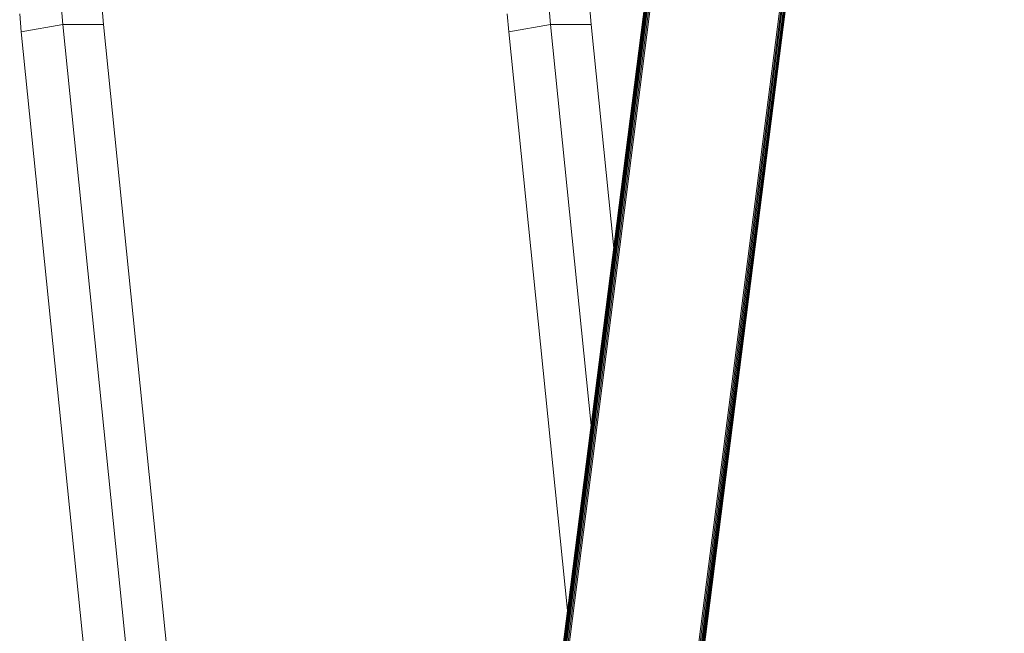
# Model space of a CAD drawing. Units: millimetres. Extents: x -7054 to 13106, y -5999 to 8257.
# Drawn here: x 1500 to 2343, y 4467 to 4992 of the extents above; entities that cross this region are included whole.
import ezdxf

# ---------------------------------------------------------------- set-up
doc = ezdxf.new("R2010")
doc.units = ezdxf.units.MM

# ---------------------------------------------------------------- blocks, each defined once
blk = doc.blocks.new('60018_DWG-456571-South')
at = {"lineweight": 9}
for p, q in [((64.86, 2691.51), (-277.44, 7.59)), ((64.99, 2691.51), (-277.31, 7.57)), ((65.37, 2691.51), (-276.93, 7.53)), ((65.96, 2691.51), (-276.35, 7.45)), ((66.75, 2691.51), (-275.58, 7.35)), ((67.68, 2691.51), (-274.66, 7.24)), ((68.74, 2691.51), (-273.61, 7.1)), ((69.9, 2691.51), (-272.48, 6.96)), ((180.84, 2691.92), (-163.36, -6.96)), ((182, 2691.92), (-162.22, -7.1)), ((183.06, 2691.92), (-161.18, -7.24)), ((183.99, 2691.92), (-160.26, -7.35)), ((184.77, 2691.92), (-159.49, -7.45)), ((185.37, 2691.92), (-158.91, -7.53)), ((185.75, 2691.92), (-158.53, -7.57)), ((185.88, 2691.92), (-158.4, -7.59)), ((-621.18, 1223.6), (-620.08, 1210.09)), ((-586.39, 1223.6), (-585.3, 1210.09)), ((-203.8, 1223.6), (-202.7, 1210.09)), ((-169.02, 1223.6), (-167.92, 1210.09)), ((-656.98, 1219.36), (-655.71, 1203.78)), ((-239.6, 1219.36), (-238.34, 1203.78)), ((-655.71, 1203.78), (-620.08, 1210.09)), ((-585.3, 1210.09), (-620.08, 1210.09)), ((-620.08, 1210.09), (-544.34, 464)), ((-585.3, 1210.09), (-509.56, 464)), ((-238.34, 1203.78), (-202.7, 1210.09)), ((-167.92, 1210.09), (-202.7, 1210.09)), ((-202.7, 1210.09), (-167.86, 866.82)), ((-167.92, 1210.09), (-148.49, 1018.67)), ((-655.71, 1203.78), (-580.62, 464)), ((-238.34, 1203.78), (-188.05, 708.44))]:
    blk.add_line(p, q, dxfattribs=at)

msp = doc.modelspace()

# ---------------------------------------------------------------- block references
at = {"lineweight": 9}
msp.add_blockref('60018_DWG-456571-South', (2157.08, 3778), dxfattribs=at)

doc.saveas('drawing.dxf')
